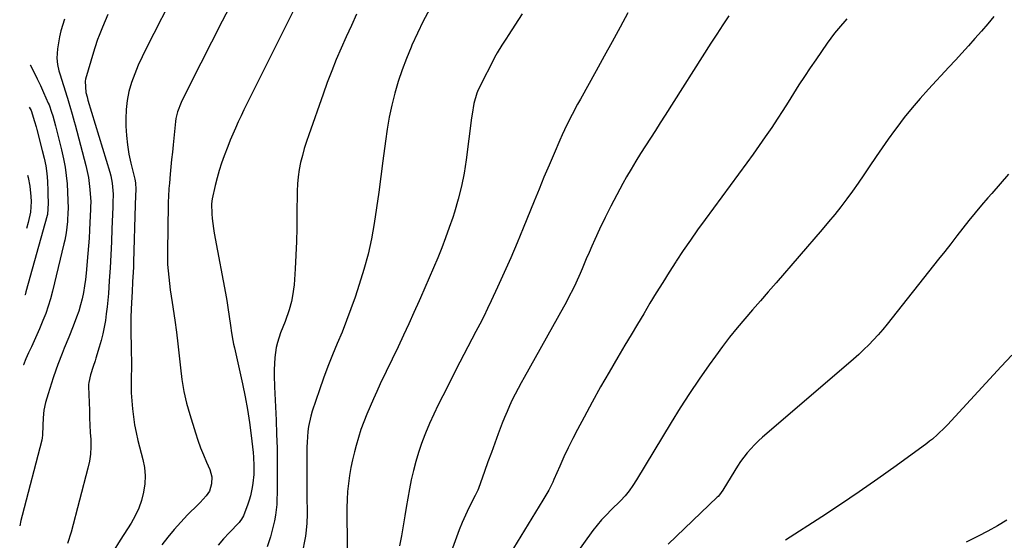
# Model space of a CAD drawing. Units: inches. Extents: x 1895343 to 1900731, y 458985 to 464306.
# Drawn here: x 1895439 to 1895836, y 463304 to 463513 of the extents above; entities that cross this region are included whole.
import ezdxf

# ---------------------------------------------------------------- set-up
doc = ezdxf.new("R2010")
doc.units = ezdxf.units.IN
doc.header["$MEASUREMENT"] = 0
doc.layers.add('7', color=7, linetype='Continuous')
doc.layers.add('8', color=7, linetype='Continuous')

msp = doc.modelspace()

# ---------------------------------------------------------------- linework, layer by layer
at = {"layer": '7', "color": 18}
for points in [[(1895502.81, 463526.05, 1788), (1895490.31, 463501.58, 1788), (1895488.67, 463498.21, 1788), (1895487.12, 463494.8, 1788), (1895485.71, 463491.34, 1788), (1895484.4, 463487.83, 1788), (1895483.36, 463484.26, 1788), (1895482.58, 463480.64, 1788), (1895482.19, 463476.97, 1788), (1895482.07, 463473.25, 1788), (1895482.14, 463470.37, 1788), (1895482.35, 463466.58, 1788), (1895482.72, 463462.82, 1788), (1895483.35, 463459.09, 1788), (1895484.15, 463455.38, 1788), (1895485.74, 463449.02, 1788), (1895486.04, 463447.47, 1788), (1895486.17, 463444.84, 1788), (1895486.04, 463442.31, 1788), (1895485.9, 463438.71, 1788), (1895485.2, 463415.59, 1788), (1895485.13, 463413.59, 1788), (1895485.05, 463411.6, 1788), (1895484.82, 463407.6, 1788), (1895484.58, 463403.61, 1788), (1895484.47, 463401.62, 1788), (1895484.23, 463396.71, 1788), (1895484.11, 463393.26, 1788), (1895484.05, 463389.81, 1788), (1895484.08, 463386.36, 1788), (1895484.18, 463382.49, 1788), (1895484.28, 463379.25, 1788), (1895484.32, 463376, 1788), (1895484.31, 463372.75, 1788), (1895484.26, 463369.51, 1788), (1895484.23, 463366.26, 1788), (1895484.29, 463363.02, 1788), (1895484.46, 463359.79, 1788), (1895484.72, 463356.55, 1788), (1895485.12, 463353.31, 1788), (1895485.61, 463350.14, 1788), (1895486.24, 463346.99, 1788), (1895486.97, 463343.86, 1788), (1895488.94, 463336.22, 1788), (1895489.55, 463332.93, 1788), (1895489.85, 463329.62, 1788), (1895489.7, 463326.31, 1788), (1895489.24, 463322.99, 1788), (1895488.37, 463319.73, 1788), (1895487.27, 463316.57, 1788), (1895485.84, 463313.54, 1788), (1895484.19, 463310.6, 1788), (1895479.81, 463303.74, 1788), (1895476.93, 463299.09, 1788)], [(1895525.27, 463520.97, 1786), (1895520.93, 463512.53, 1786), (1895516.6, 463504.07, 1786), (1895512.29, 463495.61, 1786), (1895504.92, 463481.1, 1786), (1895504.34, 463479.88, 1786), (1895502.93, 463476.09, 1786), (1895502.28, 463473.46, 1786), (1895502.06, 463472.13, 1786), (1895501.89, 463470.79, 1786), (1895501.1, 463462.74, 1786), (1895500.82, 463459.82, 1786), (1895500.54, 463456.9, 1786), (1895500.26, 463453.97, 1786), (1895499.99, 463451.05, 1786), (1895499.65, 463447.36, 1786), (1895499.46, 463445.21, 1786), (1895499.22, 463441.97, 1786), (1895499.13, 463439.82, 1786), (1895499.1, 463438.73, 1786), (1895498.82, 463419.82, 1786), (1895498.83, 463417.25, 1786), (1895498.91, 463414.69, 1786), (1895499.1, 463412.14, 1786), (1895499.35, 463409.58, 1786), (1895499.67, 463407.04, 1786), (1895500, 463404.49, 1786), (1895500.35, 463401.95, 1786), (1895500.72, 463399.41, 1786), (1895501.79, 463392.21, 1786), (1895502.46, 463387.44, 1786), (1895503.06, 463382.66, 1786), (1895503.59, 463377.87, 1786), (1895504.05, 463373.07, 1786), (1895504.62, 463368.3, 1786), (1895505.41, 463363.56, 1786), (1895506.5, 463358.9, 1786), (1895507.8, 463354.27, 1786), (1895510.14, 463346.89, 1786), (1895511.14, 463343.9, 1786), (1895512.21, 463340.93, 1786), (1895513.36, 463338, 1786), (1895514.58, 463335.09, 1786), (1895515.89, 463332.09, 1786), (1895516.66, 463329.25, 1786), (1895516.57, 463326.31, 1786), (1895515.73, 463323.45, 1786), (1895514.44, 463321.52, 1786), (1895512, 463318.9, 1786), (1895511.16, 463318.04, 1786), (1895506.98, 463313.85, 1786), (1895504.22, 463310.97, 1786), (1895501.54, 463308.01, 1786), (1895499, 463304.94, 1786), (1895496.54, 463301.8, 1786)], [(1895550.95, 463519.49, 1784), (1895532.02, 463481.68, 1784), (1895530.83, 463479.27, 1784), (1895529.65, 463476.86, 1784), (1895528.5, 463474.44, 1784), (1895527.36, 463472.01, 1784), (1895526.26, 463469.56, 1784), (1895525.19, 463467.1, 1784), (1895524.16, 463464.62, 1784), (1895523.17, 463462.13, 1784), (1895521.7, 463458.35, 1784), (1895520.64, 463455.43, 1784), (1895519.67, 463452.48, 1784), (1895518.83, 463449.49, 1784), (1895518.07, 463446.48, 1784), (1895516.85, 463441.08, 1784), (1895516.6, 463439.03, 1784), (1895516.76, 463435.07, 1784), (1895516.9, 463433.09, 1784), (1895517.35, 463429.16, 1784), (1895517.68, 463427.21, 1784), (1895522.56, 463400.98, 1784), (1895522.88, 463399.18, 1784), (1895523.19, 463397.38, 1784), (1895523.73, 463393.77, 1784), (1895524.24, 463390.15, 1784), (1895524.67, 463387.1, 1784), (1895525.17, 463384.08, 1784), (1895525.46, 463382.57, 1784), (1895525.79, 463381.07, 1784), (1895529.08, 463366.56, 1784), (1895530.16, 463361.42, 1784), (1895531.11, 463356.26, 1784), (1895531.89, 463351.07, 1784), (1895532.54, 463345.87, 1784), (1895533.3, 463338.93, 1784), (1895533.45, 463337.17, 1784), (1895533.62, 463333.65, 1784), (1895533.63, 463331.84, 1784), (1895533.56, 463330.1, 1784), (1895533.25, 463326.64, 1784), (1895533, 463324.92, 1784), (1895532.26, 463321.52, 1784), (1895531.77, 463319.86, 1784), (1895531.21, 463318.21, 1784), (1895529.48, 463313.56, 1784), (1895528.71, 463312.13, 1784), (1895527.94, 463311.17, 1784), (1895527.66, 463310.87, 1784), (1895523.64, 463306.67, 1784), (1895521.42, 463304.21, 1784), (1895519.29, 463301.67, 1784)], [(1895457.44, 463513.4, 1792), (1895455.91, 463508.68, 1792), (1895455.35, 463506.27, 1792), (1895454.52, 463501.44, 1792), (1895454.32, 463497.63, 1792), (1895454.6, 463495.09, 1792), (1895455.13, 463492.58, 1792), (1895455.47, 463491.35, 1792), (1895458.42, 463481.96, 1792), (1895458.56, 463481.52, 1792), (1895459.13, 463479.75, 1792), (1895459.53, 463478.41, 1792), (1895460.47, 463475.08, 1792), (1895461.25, 463472.25, 1792), (1895461.63, 463470.84, 1792), (1895466.02, 463454.48, 1792), (1895466.59, 463452.09, 1792), (1895467.07, 463449.68, 1792), (1895467.64, 463444.8, 1792), (1895467.94, 463439.88, 1792), (1895467.86, 463437.82, 1792), (1895467.83, 463437.31, 1792), (1895467.81, 463436.8, 1792), (1895467.6, 463431.55, 1792), (1895467.45, 463428.41, 1792), (1895467.27, 463425.28, 1792), (1895467.05, 463422.15, 1792), (1895466.8, 463419.02, 1792), (1895466.13, 463411.18, 1792), (1895465.85, 463408.58, 1792), (1895465.5, 463406, 1792), (1895465.04, 463403.44, 1792), (1895464.51, 463400.88, 1792), (1895463.86, 463398.36, 1792), (1895463.14, 463395.86, 1792), (1895462.3, 463393.39, 1792), (1895460.9, 463389.76, 1792), (1895459.12, 463385.38, 1792), (1895457.33, 463380.99, 1792), (1895456.45, 463378.79, 1792), (1895454.76, 463374.37, 1792), (1895453.96, 463372.14, 1792), (1895452.88, 463369.1, 1792), (1895451.44, 463364.8, 1792), (1895450.77, 463362.64, 1792), (1895449.74, 463359.1, 1792), (1895449.08, 463356.08, 1792), (1895448.79, 463353, 1792), (1895448.71, 463349.9, 1792), (1895448.59, 463345.92, 1792), (1895448.43, 463344.94, 1792), (1895448.21, 463343.97, 1792), (1895440.36, 463313.58, 1792), (1895439.85, 463311.57, 1792), (1895439.36, 463309.49, 1792)], [(1895575.02, 463515.34, 1782), (1895572.88, 463510.83, 1782), (1895570.81, 463506.29, 1782), (1895568.79, 463501.73, 1782), (1895566.84, 463497.14, 1782), (1895564.97, 463492.52, 1782), (1895563.19, 463487.86, 1782), (1895561.48, 463483.18, 1782), (1895555.73, 463466.86, 1782), (1895554.81, 463464.09, 1782), (1895553.94, 463461.31, 1782), (1895553.17, 463458.5, 1782), (1895552.46, 463455.68, 1782), (1895551.89, 463452.83, 1782), (1895551.45, 463449.96, 1782), (1895551.2, 463447.07, 1782), (1895551.08, 463444.17, 1782), (1895550.99, 463434.8, 1782), (1895550.89, 463429.32, 1782), (1895550.74, 463423.84, 1782), (1895550.5, 463418.36, 1782), (1895550.2, 463412.89, 1782), (1895549.8, 463406.47, 1782), (1895549.26, 463401.99, 1782), (1895548.78, 463399.78, 1782), (1895547.85, 463396.44, 1782), (1895546.2, 463391.74, 1782), (1895544.33, 463387.11, 1782), (1895543.13, 463383.2, 1782), (1895542.66, 463381.22, 1782), (1895542.05, 463377.2, 1782), (1895541.87, 463372.31, 1782), (1895541.87, 463369.99, 1782), (1895542, 463365.36, 1782), (1895542.6, 463352.05, 1782), (1895542.81, 463346.4, 1782), (1895542.96, 463340.74, 1782), (1895543.03, 463335.08, 1782), (1895543.04, 463329.43, 1782), (1895543, 463322.55, 1782), (1895542.94, 463320.33, 1782), (1895542.82, 463318.12, 1782), (1895542.33, 463313.71, 1782), (1895541.95, 463311.53, 1782), (1895540.94, 463307.23, 1782), (1895540.31, 463305.1, 1782), (1895538.99, 463301.08, 1782)], [(1895641.7, 463515.46, 1778), (1895636.03, 463506.76, 1778), (1895635.38, 463505.78, 1778), (1895633.43, 463502.85, 1778), (1895631.6, 463499.86, 1778), (1895631.05, 463498.82, 1778), (1895623.99, 463484.94, 1778), (1895623.39, 463483.62, 1778), (1895622.16, 463479.48, 1778), (1895621.47, 463475.17, 1778), (1895621.27, 463473.72, 1778), (1895619.09, 463456.81, 1778), (1895618.25, 463451.45, 1778), (1895617.21, 463446.13, 1778), (1895615.88, 463440.88, 1778), (1895614.35, 463435.67, 1778), (1895613.68, 463433.6, 1778), (1895612.29, 463429.48, 1778), (1895610.83, 463425.38, 1778), (1895609.27, 463421.31, 1778), (1895607.65, 463417.27, 1778), (1895605.96, 463413.26, 1778), (1895604.25, 463409.26, 1778), (1895602.52, 463405.26, 1778), (1895600.76, 463401.28, 1778), (1895600.18, 463399.98, 1778), (1895598.1, 463395.36, 1778), (1895596, 463390.75, 1778), (1895593.86, 463386.16, 1778), (1895591.69, 463381.57, 1778), (1895584.53, 463366.58, 1778), (1895583.12, 463363.57, 1778), (1895581.74, 463360.54, 1778), (1895580.4, 463357.49, 1778), (1895579.1, 463354.43, 1778), (1895577.89, 463351.34, 1778), (1895576.75, 463348.21, 1778), (1895575.74, 463345.05, 1778), (1895574.81, 463341.86, 1778), (1895574.09, 463339.21, 1778), (1895573.31, 463336.06, 1778), (1895572.63, 463332.89, 1778), (1895572.11, 463329.69, 1778), (1895571.68, 463326.48, 1778), (1895571.38, 463323.25, 1778), (1895571.17, 463320.01, 1778), (1895571.07, 463316.77, 1778), (1895571.04, 463313.53, 1778), (1895571.15, 463303.66, 1778), (1895571.15, 463300.3, 1778)], [(1895684.25, 463515.93, 1776), (1895681.06, 463510.09, 1776), (1895677.87, 463504.25, 1776), (1895674.66, 463498.42, 1776), (1895671.44, 463492.6, 1776), (1895665.11, 463481.15, 1776), (1895663.99, 463479.13, 1776), (1895661.8, 463475.05, 1776), (1895660.72, 463473.01, 1776), (1895658.66, 463468.87, 1776), (1895657.7, 463466.77, 1776), (1895656.76, 463464.66, 1776), (1895654.49, 463459.36, 1776), (1895652.46, 463454.57, 1776), (1895650.44, 463449.78, 1776), (1895648.46, 463444.98, 1776), (1895646.49, 463440.17, 1776), (1895642.08, 463429.3, 1776), (1895639.6, 463423.3, 1776), (1895637.06, 463417.33, 1776), (1895634.42, 463411.41, 1776), (1895631.73, 463405.51, 1776), (1895629.18, 463400.03, 1776), (1895627.69, 463396.9, 1776), (1895626.16, 463393.78, 1776), (1895624.59, 463390.69, 1776), (1895622.98, 463387.62, 1776), (1895621.35, 463384.56, 1776), (1895619.74, 463381.49, 1776), (1895618.14, 463378.41, 1776), (1895616.55, 463375.32, 1776), (1895609.66, 463361.82, 1776), (1895607.83, 463358.11, 1776), (1895606.06, 463354.37, 1776), (1895604.4, 463350.59, 1776), (1895602.8, 463346.77, 1776), (1895602.53, 463346.12, 1776), (1895601.19, 463342.58, 1776), (1895599.96, 463339.01, 1776), (1895598.87, 463335.39, 1776), (1895597.88, 463331.74, 1776), (1895597.03, 463328.05, 1776), (1895596.24, 463324.35, 1776), (1895595.56, 463320.63, 1776), (1895594.94, 463316.89, 1776), (1895594.44, 463313.53, 1776), (1895593.78, 463309.49, 1776), (1895593.05, 463305.46, 1776), (1895592.22, 463301.44, 1776)], [(1895724.8, 463514.71, 1774), (1895722.4, 463511.06, 1774), (1895720.02, 463507.4, 1774), (1895717.67, 463503.72, 1774), (1895699.24, 463474.7, 1774), (1895697.27, 463471.61, 1774), (1895695.29, 463468.53, 1774), (1895693.3, 463465.46, 1774), (1895691.3, 463462.38, 1774), (1895689.33, 463459.3, 1774), (1895687.39, 463456.19, 1774), (1895685.52, 463453.04, 1774), (1895683.69, 463449.87, 1774), (1895682.18, 463447.22, 1774), (1895679.71, 463442.7, 1774), (1895677.31, 463438.15, 1774), (1895675.03, 463433.53, 1774), (1895672.83, 463428.87, 1774), (1895670.92, 463424.67, 1774), (1895669.75, 463422.07, 1774), (1895668.6, 463419.47, 1774), (1895667.47, 463416.86, 1774), (1895665.83, 463412.95, 1774), (1895664.98, 463410.98, 1774), (1895663.22, 463407.07, 1774), (1895662.3, 463405.13, 1774), (1895660.37, 463401.3, 1774), (1895659.35, 463399.41, 1774), (1895658.32, 463397.53, 1774), (1895642.44, 463369.22, 1774), (1895641.21, 463366.97, 1774), (1895640, 463364.72, 1774), (1895638.83, 463362.44, 1774), (1895637.69, 463360.14, 1774), (1895636.6, 463357.83, 1774), (1895635.56, 463355.49, 1774), (1895634.58, 463353.13, 1774), (1895633.64, 463350.74, 1774), (1895632.05, 463346.49, 1774), (1895630.65, 463342.73, 1774), (1895629.26, 463338.96, 1774), (1895627.89, 463335.18, 1774), (1895626.54, 463331.4, 1774), (1895624.11, 463324.55, 1774), (1895623.83, 463323.83, 1774), (1895623.32, 463322.78, 1774), (1895622.8, 463321.74, 1774), (1895620.25, 463316.68, 1774), (1895618.86, 463313.77, 1774), (1895617.54, 463310.84, 1774), (1895616.32, 463307.86, 1774), (1895615.17, 463304.86, 1774), (1895611.84, 463295.68, 1774)], [(1895772.3, 463513.45, 1772), (1895769.03, 463509.66, 1772), (1895767.46, 463507.72, 1772), (1895764.49, 463503.71, 1772), (1895759.85, 463497.07, 1772), (1895757.55, 463493.72, 1772), (1895755.29, 463490.34, 1772), (1895753.09, 463486.92, 1772), (1895750.93, 463483.47, 1772), (1895748.78, 463480.02, 1772), (1895746.6, 463476.59, 1772), (1895744.38, 463473.18, 1772), (1895742.12, 463469.8, 1772), (1895739.53, 463466, 1772), (1895737.11, 463462.51, 1772), (1895734.64, 463459.06, 1772), (1895732.15, 463455.62, 1772), (1895715.29, 463432.69, 1772), (1895712.31, 463428.57, 1772), (1895709.38, 463424.42, 1772), (1895706.53, 463420.21, 1772), (1895703.72, 463415.98, 1772), (1895703.54, 463415.7, 1772), (1895700.88, 463411.56, 1772), (1895698.25, 463407.4, 1772), (1895695.67, 463403.22, 1772), (1895693.12, 463399.02, 1772), (1895690.59, 463394.8, 1772), (1895688.07, 463390.58, 1772), (1895685.55, 463386.36, 1772), (1895683.03, 463382.14, 1772), (1895680.17, 463377.34, 1772), (1895676.67, 463371.36, 1772), (1895673.23, 463365.35, 1772), (1895669.88, 463359.29, 1772), (1895666.59, 463353.2, 1772), (1895663.94, 463348.22, 1772), (1895662.06, 463344.57, 1772), (1895660.23, 463340.9, 1772), (1895658.48, 463337.19, 1772), (1895656.79, 463333.45, 1772), (1895654.44, 463328.1, 1772), (1895653.95, 463327.02, 1772), (1895652.38, 463323.84, 1772), (1895650.04, 463319.74, 1772), (1895633.7, 463293.22, 1772)], [(1895443.55, 463495, 1794), (1895443.59, 463494.93, 1794), (1895444.99, 463492.18, 1794), (1895446.37, 463489.41, 1794), (1895447.69, 463486.62, 1794), (1895448.98, 463483.82, 1794), (1895450.87, 463479.62, 1794), (1895451.18, 463478.9, 1794), (1895452.22, 463475.94, 1794), (1895452.66, 463474.44, 1794), (1895453.78, 463470.41, 1794), (1895455.04, 463465.62, 1794), (1895456.18, 463460.79, 1794), (1895456.98, 463457.21, 1794), (1895457.62, 463453.86, 1794), (1895458.14, 463450.49, 1794), (1895458.46, 463447.1, 1794), (1895458.65, 463443.7, 1794), (1895458.82, 463437.21, 1794), (1895458.83, 463437.04, 1794), (1895458.82, 463436.7, 1794), (1895458.79, 463436.01, 1794), (1895458.58, 463432, 1794), (1895458.07, 463427.45, 1794), (1895457.54, 463424.45, 1794), (1895457.2, 463422.96, 1794), (1895452.55, 463403.86, 1794), (1895451.75, 463400.86, 1794), (1895450.86, 463397.89, 1794), (1895449.84, 463394.97, 1794), (1895448.74, 463392.07, 1794), (1895447.37, 463388.79, 1794), (1895446.31, 463386.35, 1794), (1895445.21, 463383.94, 1794), (1895444.07, 463381.54, 1794), (1895442.95, 463379.14, 1794), (1895441.86, 463376.71, 1794), (1895440.84, 463374.26, 1794), (1895440.82, 463374.22, 1794)], [(1895443.17, 463478, 1796), (1895443.94, 463476.68, 1796), (1895445.36, 463472.17, 1796), (1895445.93, 463470.02, 1796), (1895446.21, 463468.95, 1796), (1895448.44, 463460.52, 1796), (1895449.19, 463457.46, 1796), (1895449.83, 463454.37, 1796), (1895450.29, 463451.26, 1796), (1895450.51, 463448.12, 1796), (1895450.63, 463444.19, 1796), (1895450.67, 463442.98, 1796), (1895450.77, 463439.33, 1796), (1895450.54, 463434.76, 1796), (1895450.43, 463434.34, 1796), (1895441.87, 463403.65, 1796), (1895441.51, 463402.46, 1796), (1895441.46, 463402.44, 1796)], [(1895442.55, 463450.58, 1798), (1895442.74, 463449.61, 1798), (1895443.38, 463446.13, 1798), (1895443.91, 463442.01, 1798), (1895444.04, 463439.95, 1798), (1895443.75, 463435.67, 1798), (1895442.82, 463431.52, 1798), (1895442.06, 463429.1, 1798)], [(1895837.5, 463450.96, 1768), (1895834.1, 463447.11, 1768), (1895830.7, 463443.25, 1768), (1895829.14, 463441.49, 1768), (1895826.55, 463438.49, 1768), (1895824.01, 463435.46, 1768), (1895821.52, 463432.38, 1768), (1895819.07, 463429.27, 1768), (1895816.65, 463426.13, 1768), (1895814.22, 463423.01, 1768), (1895811.78, 463419.89, 1768), (1895809.32, 463416.78, 1768), (1895788.59, 463390.66, 1768), (1895786.82, 463388.5, 1768), (1895785.01, 463386.39, 1768), (1895783.12, 463384.34, 1768), (1895781.19, 463382.34, 1768), (1895779.19, 463380.39, 1768), (1895777.17, 463378.47, 1768), (1895775.11, 463376.6, 1768), (1895773.01, 463374.76, 1768), (1895738.36, 463345.1, 1768), (1895736.74, 463343.63, 1768), (1895735.17, 463342.11, 1768), (1895732.26, 463338.85, 1768), (1895729.61, 463335.36, 1768), (1895728.38, 463333.55, 1768), (1895727.21, 463331.7, 1768), (1895722.43, 463323.84, 1768), (1895721.14, 463321.99, 1768), (1895720.54, 463321.32, 1768), (1895720.22, 463321, 1768), (1895700.45, 463302.09, 1768)], [(1895838.83, 463378.16, 1766), (1895834.54, 463373.53, 1766), (1895812.93, 463350.17, 1766), (1895811.96, 463349.14, 1766), (1895808.92, 463346.2, 1766), (1895806.79, 463344.36, 1766), (1895805.68, 463343.49, 1766), (1895804.55, 463342.65, 1766), (1895792.17, 463333.65, 1766), (1895784.79, 463328.39, 1766), (1895777.36, 463323.2, 1766), (1895769.85, 463318.12, 1766), (1895762.29, 463313.13, 1766), (1895747.71, 463303.65, 1766)], [(1895836.74, 463311.72, 1764), (1895832.96, 463309.44, 1764), (1895829.11, 463307.3, 1764), (1895825.19, 463305.25, 1764), (1895824.65, 463304.98, 1764), (1895820.43, 463302.87, 1764)]]:
    msp.add_polyline3d(points, dxfattribs=at)
at = {"layer": '8', "color": 18}
for points in [[(1895604.35, 463517.28, 1780), (1895601.86, 463512.55, 1780), (1895599.53, 463507.73, 1780), (1895597.29, 463502.87, 1780), (1895596.95, 463502.09, 1780), (1895595.07, 463497.54, 1780), (1895593.33, 463492.94, 1780), (1895591.79, 463488.27, 1780), (1895590.39, 463483.55, 1780), (1895589.2, 463478.77, 1780), (1895588.15, 463473.96, 1780), (1895587.3, 463469.12, 1780), (1895586.59, 463464.25, 1780), (1895585.62, 463456.37, 1780), (1895584.82, 463450.06, 1780), (1895583.96, 463443.77, 1780), (1895583.05, 463437.48, 1780), (1895582.09, 463431.19, 1780), (1895580.94, 463424.95, 1780), (1895579.59, 463418.76, 1780), (1895577.93, 463412.65, 1780), (1895576.07, 463406.58, 1780), (1895574.37, 463401.48, 1780), (1895572.72, 463396.76, 1780), (1895570.99, 463392.08, 1780), (1895569.14, 463387.44, 1780), (1895567.2, 463382.84, 1780), (1895565.26, 463378.24, 1780), (1895563.4, 463373.6, 1780), (1895561.68, 463368.92, 1780), (1895560.03, 463364.2, 1780), (1895557.17, 463355.62, 1780), (1895556.57, 463353.6, 1780), (1895555.69, 463349.49, 1780), (1895555.41, 463347.4, 1780), (1895555.08, 463343.18, 1780), (1895554.99, 463341.07, 1780), (1895554.95, 463338.96, 1780), (1895554.92, 463335.3, 1780), (1895554.9, 463331.58, 1780), (1895554.9, 463327.86, 1780), (1895554.94, 463324.15, 1780), (1895554.99, 463320.43, 1780), (1895555.09, 463315.59, 1780), (1895555.1, 463314.29, 1780), (1895555, 463310.4, 1780), (1895554.59, 463306.54, 1780), (1895554.37, 463305.26, 1780), (1895549.94, 463282.79, 1780)], [(1895474.91, 463515.21, 1790), (1895473.81, 463512.71, 1790), (1895472.75, 463510.2, 1790), (1895471.36, 463506.78, 1790), (1895470.72, 463505.13, 1790), (1895469.61, 463501.77, 1790), (1895469.1, 463500.08, 1790), (1895465.9, 463489.27, 1790), (1895465.71, 463488.4, 1790), (1895465.95, 463483.83, 1790), (1895466.47, 463482.09, 1790), (1895466.86, 463480.76, 1790), (1895475.64, 463451.75, 1790), (1895476.03, 463450.3, 1790), (1895476.62, 463447.37, 1790), (1895477.04, 463442.89, 1790), (1895476.92, 463439.47, 1790), (1895476.88, 463438.61, 1790), (1895476.85, 463437.76, 1790), (1895476.52, 463428.99, 1790), (1895476.29, 463423.75, 1790), (1895476.04, 463418.51, 1790), (1895475.74, 463413.28, 1790), (1895475.41, 463408.04, 1790), (1895475.06, 463402.95, 1790), (1895474.84, 463400.24, 1790), (1895474.57, 463397.54, 1790), (1895474.24, 463394.85, 1790), (1895473.85, 463392.17, 1790), (1895473.36, 463389.38, 1790), (1895472.81, 463386.69, 1790), (1895472.14, 463384.02, 1790), (1895471.4, 463381.37, 1790), (1895470.07, 463377, 1790), (1895469.72, 463375.87, 1790), (1895468.98, 463373.64, 1790), (1895467.84, 463370.29, 1790), (1895467.16, 463367.12, 1790), (1895467.11, 463366.32, 1790), (1895467.1, 463365.51, 1790), (1895467.41, 463355.85, 1790), (1895467.52, 463352.93, 1790), (1895467.64, 463350, 1790), (1895467.79, 463347.08, 1790), (1895467.95, 463344.15, 1790), (1895467.99, 463341.24, 1790), (1895467.84, 463338.35, 1790), (1895467.42, 463335.48, 1790), (1895466.82, 463332.64, 1790), (1895460.1, 463306.96, 1790), (1895458.58, 463302.31, 1790)], [(1895831.55, 463514.51, 1770), (1895829.08, 463511.48, 1770), (1895826.54, 463508.5, 1770), (1895823.96, 463505.56, 1770), (1895821.34, 463502.65, 1770), (1895818.71, 463499.75, 1770), (1895816.06, 463496.86, 1770), (1895813.4, 463493.99, 1770), (1895805.26, 463485.23, 1770), (1895801.9, 463481.5, 1770), (1895798.62, 463477.69, 1770), (1895795.48, 463473.77, 1770), (1895792.43, 463469.78, 1770), (1895791.54, 463468.57, 1770), (1895789.03, 463465.11, 1770), (1895786.55, 463461.61, 1770), (1895784.14, 463458.08, 1770), (1895781.39, 463453.94, 1770), (1895779.2, 463450.66, 1770), (1895776.98, 463447.42, 1770), (1895774.69, 463444.21, 1770), (1895772.37, 463441.04, 1770), (1895769.98, 463437.91, 1770), (1895767.54, 463434.82, 1770), (1895765.05, 463431.78, 1770), (1895762.5, 463428.78, 1770), (1895743.87, 463407.24, 1770), (1895740.74, 463403.62, 1770), (1895737.59, 463400, 1770), (1895734.45, 463396.39, 1770), (1895731.29, 463392.78, 1770), (1895728.2, 463389.13, 1770), (1895725.17, 463385.41, 1770), (1895722.27, 463381.61, 1770), (1895719.43, 463377.75, 1770), (1895716.93, 463374.23, 1770), (1895712.96, 463368.52, 1770), (1895709.08, 463362.75, 1770), (1895705.32, 463356.9, 1770), (1895701.65, 463351, 1770), (1895687.71, 463328.03, 1770), (1895686.27, 463325.77, 1770), (1895684.74, 463323.58, 1770), (1895683.08, 463321.49, 1770), (1895681.25, 463319.54, 1770), (1895677.52, 463315.86, 1770), (1895675.56, 463313.89, 1770), (1895673.65, 463311.87, 1770), (1895671.83, 463309.78, 1770), (1895670.14, 463307.58, 1770), (1895648.66, 463277.74, 1770)]]:
    msp.add_polyline3d(points, dxfattribs=at)

doc.saveas('drawing.dxf')
